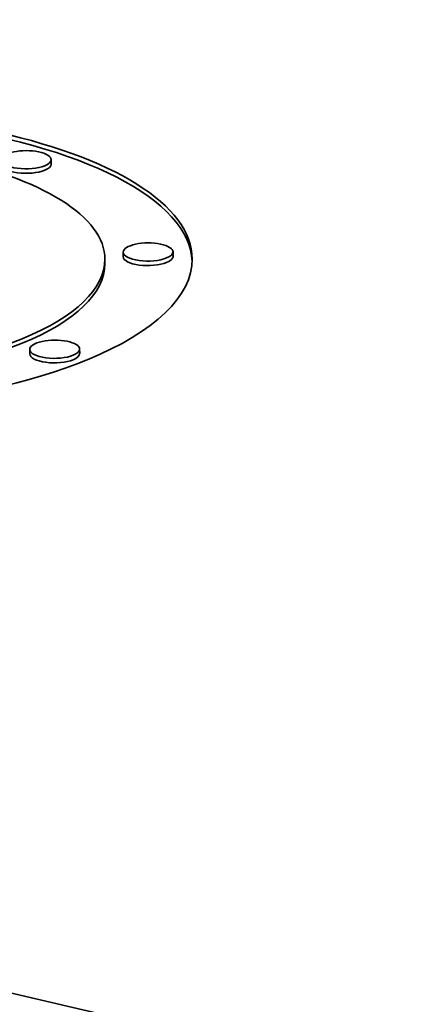
# Model space of a CAD drawing. Extents: x 0 to 10.8, y 0 to 8.3.
# Drawn here: x 7.5 to 7.6, y 4.1 to 4.3 of the extents above; entities that cross this region are included whole.
import ezdxf

# ---------------------------------------------------------------- set-up
doc = ezdxf.new("R2010")
doc.units = 0
doc.header["$MEASUREMENT"] = 0
doc.layers.get('0').update_dxf_attribs({"lineweight": 13})

msp = doc.modelspace()

# ---------------------------------------------------------------- linework, layer by layer
at = {"color": 7, "lineweight": 35, "ltscale": 1.854e-05}
for p, q in [((7.50095, 4.26274), (7.50095, 4.26349)), ((7.5098, 4.24637), (7.5098, 4.24711)), ((7.51279, 4.24756), (7.51278, 4.2483)), ((7.52099, 4.24759), (7.52099, 4.24833)), ((7.49743, 4.23157), (7.49743, 4.23232)), ((7.50564, 4.23161), (7.50563, 4.23235))]:
    msp.add_line(p, q, dxfattribs=at)
at = {"color": 7, "lineweight": 35, "ltscale": 0.03937}
for centre, major_axis, start_param, end_param in [((8.43967, 4.6503), (-1.71228, -0.00669), 0.000009, 1.713207), ((7.45646, 4.24616), (0.06769, 0.00026), 0.015016, 2.409556), ((7.45646, 4.2469), (0.06769, 0.00026), 0, 3.141593), ((7.45646, 4.2469), (0.05334, 0.00021), 0, 3.141593), ((7.49684, 4.26347), (0.0041, 0.00002), 0, 3.141593), ((7.49684, 4.26347), (0.0041, 0.00002), 3.141593, 5.551149), ((7.49684, 4.26347), (0.0041, 0.00002), 5.551149, 6.283185), ((7.49685, 4.26273), (0.0041, 0.00002), 3.141593, 5.551149), ((7.49685, 4.26273), (0.0041, 0.00002), 5.551149, 6.283185), ((7.51689, 4.24831), (0.0041, 0.00002), 0, 3.141593), ((7.45646, 4.2469), (0.05334, 0.00021), 5.551149, 6.283185), ((7.45646, 4.2469), (0.06769, 0.00026), 5.551149, 6.283185), ((7.51689, 4.24831), (0.0041, 0.00002), 3.141593, 5.551149), ((7.51689, 4.24757), (0.0041, 0.00002), 3.141593, 5.551149), ((7.51689, 4.24831), (0.0041, 0.00002), 5.551149, 6.283185), ((7.51689, 4.24757), (0.0041, 0.00002), 5.551149, 6.283185), ((7.45646, 4.2469), (0.06769, 0.00026), 3.141593, 5.551149), ((7.45646, 4.2469), (0.05334, 0.00021), 3.141593, 5.551149), ((7.45646, 4.24616), (0.05334, 0.00021), 3.141593, 5.551149), ((7.45646, 4.24616), (0.05334, 0.00021), 5.551149, 6.283185), ((8.44126, 4.24242), (-1.71228, -0.00669), 0.000009, 1.713207), ((7.50153, 4.23233), (0.0041, 0.00002), 0, 3.141593), ((7.50153, 4.23233), (0.0041, 0.00002), 3.141593, 5.551149), ((7.50153, 4.23233), (0.0041, 0.00002), 5.551149, 6.283185), ((7.50153, 4.23159), (0.0041, 0.00002), 3.141593, 5.551149), ((7.50153, 4.23159), (0.0041, 0.00002), 5.551149, 6.283185)]:
    msp.add_ellipse(centre, major_axis=major_axis, ratio=0.364583, start_param=start_param, end_param=end_param, dxfattribs=at)
at = {"color": 7, "lineweight": 13, "ltscale": 0.03937}
msp.add_ellipse((8.43967, 4.6503), major_axis=(-1.1524, -0.0045), ratio=0.364583, start_param=0.136651, end_param=3.004944, dxfattribs=at)

doc.saveas('drawing.dxf')
